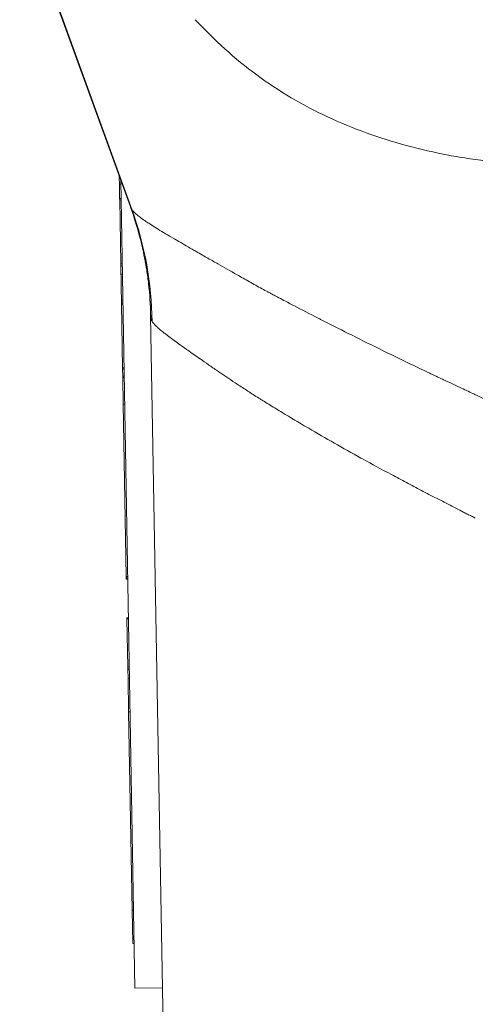
# Model space of a CAD drawing. Units: inches. Extents: x 0.5 to 49.8, y 0.5 to 38.3.
# Drawn here: x 23.2 to 23.5, y 31.9 to 32.6 of the extents above; entities that cross this region are included whole.
import ezdxf

# ---------------------------------------------------------------- set-up
doc = ezdxf.new("R2010")
doc.units = ezdxf.units.IN
doc.header["$LTSCALE"] = 4.571429
doc.header["$MEASUREMENT"] = 0
doc.layers.add('Visible (ANSI)', color=7, linetype='Continuous', lineweight=5)
doc.layers.add('Visible Narrow (ANSI)', color=7, linetype='Continuous', lineweight=5)

msp = doc.modelspace()

# ---------------------------------------------------------------- linework, layer by layer
at = {"layer": 'Visible (ANSI)'}
for p, q in [((23.26407, 32.45546), (23.18378, 32.67606)), ((23.26729, 31.88845), (23.25706, 32.47472)), ((23.25711, 32.47188), (23.25611, 32.47186)), ((23.25629, 32.46139), (23.25611, 32.47186)), ((23.25729, 32.46141), (23.25629, 32.46139)), ((23.25731, 32.46044), (23.25631, 32.46042)), ((23.25711, 32.41443), (23.25631, 32.46042)), ((23.25811, 32.41444), (23.25711, 32.41443)), ((23.25715, 32.41238), (23.25711, 32.41443)), ((23.25815, 32.41239), (23.25715, 32.41238)), ((23.25861, 32.38568), (23.25761, 32.38566)), ((23.25863, 32.38471), (23.25763, 32.38469)), ((23.25843, 32.3387), (23.25763, 32.38469)), ((23.29165, 31.63884), (23.27878, 32.37622)), ((23.25943, 32.33872), (23.25843, 32.3387)), ((23.25945, 32.33775), (23.25845, 32.33773)), ((23.25854, 32.33261), (23.25845, 32.33773)), ((23.25954, 32.33263), (23.25854, 32.33261)), ((23.25954, 32.33255), (23.25854, 32.33253)), ((23.25954, 32.33247), (23.25854, 32.33245)), ((23.25956, 32.3316), (23.25856, 32.33158)), ((23.2589, 32.31222), (23.25856, 32.33158)), ((23.2599, 32.31223), (23.2589, 32.31222)), ((23.2589, 32.31222), (23.26108, 32.18724)), ((23.26208, 32.18725), (23.26108, 32.18724)), ((23.26209, 32.18633), (23.26109, 32.18632)), ((23.26209, 32.1863), (23.2611, 32.18628)), ((23.26111, 32.1852), (23.2611, 32.18628)), ((23.26211, 32.18521), (23.26111, 32.1852)), ((23.2626, 32.15725), (23.2616, 32.15724)), ((23.26261, 32.15652), (23.26161, 32.1565)), ((23.26223, 32.1215), (23.26161, 32.1565)), ((23.26323, 32.12152), (23.26223, 32.1215)), ((23.26225, 32.11994), (23.26223, 32.1215)), ((23.26325, 32.11996), (23.26225, 32.11994)), ((23.26237, 32.11328), (23.26225, 32.11994)), ((23.26337, 32.1133), (23.26237, 32.11328)), ((23.26237, 32.11328), (23.26279, 32.08903)), ((23.26531, 31.94508), (23.26279, 32.08903)), ((23.26531, 31.94508), (23.26573, 31.92083)), ((23.26673, 31.92084), (23.26573, 31.92083)), ((23.26573, 31.92083), (23.26573, 31.92081)), ((23.26673, 31.92083), (23.26573, 31.92081)), ((23.28729, 31.8888), (23.26729, 31.88845))]:
    msp.add_line(p, q, dxfattribs=at)
for points, knots in [([(23.47046, 32.83919), (23.54734, 32.79409), (23.69894, 32.70516), (23.88789, 32.59431), (24.03702, 32.50702), (24.18552, 32.41806), (24.37086, 32.32583), (24.69988, 32.21281), (25.14263, 32.1529), (25.58623, 32.21297), (25.91376, 32.32553), (26.09992, 32.41787), (26.24807, 32.50683), (26.39779, 32.59422), (26.58669, 32.70521), (26.73835, 32.79418), (26.81529, 32.83931)], [0.0606908, 0.0606908, 0.0606908, 0.0606908, 0.125, 0.1875, 0.21875, 0.25, 0.3125, 0.375, 0.5, 0.625, 0.6875, 0.75, 0.78125, 0.8125, 0.875, 0.939357, 0.939357, 0.939357, 0.939357]), ([(23.25631, 32.46042), (23.25631, 32.46045), (23.25631, 32.46048), (23.2563, 32.46111), (23.25629, 32.46139), (23.25629, 32.46139)], [-0.01260099, -0.01260099, -0.01260099, -0.01260099, -0.01206213, -0.01206213, 0, 0, 0, 0]), ([(23.2759, 32.40949), (23.27581, 32.4101), (23.27571, 32.41073), (23.27545, 32.41228), (23.2753, 32.41321), (23.27464, 32.41694), (23.2741, 32.41973), (23.27174, 32.43084), (23.26953, 32.43911), (23.26601, 32.44999), (23.26506, 32.45273), (23.26407, 32.45546)], [0, 0, 0, 0, 0.0048785, 0.0048785, 0.012243, 0.012243, 0.0343393, 0.0343393, 0.1007062, 0.1007062, 0.1232384, 0.1232384, 0.1232384, 0.1232384]), ([(23.25725, 32.40661), (23.25723, 32.4077), (23.25721, 32.40868), (23.25718, 32.41035), (23.25717, 32.41106), (23.25716, 32.41192), (23.25715, 32.41217), (23.25715, 32.41238)], [-0.04653983, -0.04653983, -0.04653983, -0.04653983, -0.03455694, -0.03455694, -0.02308743, -0.02308743, -0.01741094, -0.01741094, -0.01741094, -0.01741094]), ([(23.25758, 32.38775), (23.25751, 32.39193), (23.25743, 32.39613), (23.25732, 32.40243), (23.25728, 32.40467), (23.25725, 32.40661)], [-0.05134422, -0.05134422, -0.05134422, -0.05134422, -0.01951741, -0.01951741, 0, 0, 0, 0]), ([(23.25845, 32.33773), (23.25845, 32.33773), (23.25845, 32.33788), (23.25844, 32.33836), (23.25844, 32.33852), (23.25843, 32.3387)], [-0.04227872, -0.04227872, -0.04227872, -0.04227872, -0.02977984, -0.02977984, -0.02510558, -0.02510558, -0.02510558, -0.02510558]), ([(23.26109, 32.18632), (23.26109, 32.18632), (23.26109, 32.18642), (23.26109, 32.18682), (23.26108, 32.187), (23.26108, 32.18724)], [-0.10551782, -0.10551782, -0.10551782, -0.10551782, -0.09112393, -0.09112393, -0.08325474, -0.08325474, -0.08325474, -0.08325474]), ([(23.26161, 32.1565), (23.26161, 32.15654), (23.26161, 32.15659), (23.26161, 32.15691), (23.2616, 32.15724), (23.2616, 32.15724)], [-0.01197637, -0.01197637, -0.01197637, -0.01197637, -0.01045408, -0.01045408, 0, 0, 0, 0])]:
    msp.add_open_spline(points, degree=3, knots=knots, dxfattribs=at)
for points in [[(23.25611, 32.47186), (23.25607, 32.47399), (23.25604, 32.47589), (23.25601, 32.47761)], [(23.26407, 32.45546), (23.26407, 32.45546), (23.26407, 32.45546), (23.26407, 32.45546)], [(23.2759, 32.40949), (23.27642, 32.40617), (23.27687, 32.40283), (23.27726, 32.39948)], [(23.27878, 32.37622), (23.27865, 32.38404), (23.27811, 32.39197), (23.27726, 32.39948)], [(23.25761, 32.38566), (23.2576, 32.38632), (23.25759, 32.38702), (23.25758, 32.38775)], [(23.25763, 32.38469), (23.25762, 32.38538), (23.25761, 32.38566), (23.25761, 32.38566)], [(23.25854, 32.33253), (23.25854, 32.33259), (23.25854, 32.33261), (23.25854, 32.33261)], [(23.25854, 32.33245), (23.25854, 32.3325), (23.25854, 32.33253), (23.25854, 32.33253)], [(23.25856, 32.33158), (23.25855, 32.33195), (23.25854, 32.33245), (23.25854, 32.33245)], [(23.2611, 32.18628), (23.2611, 32.18628), (23.26109, 32.18629), (23.26109, 32.18632)]]:
    msp.add_open_spline(points, degree=3, dxfattribs=at)
at = {"layer": 'Visible Narrow (ANSI)'}
for p, q in [((23.1845, 32.67559), (23.26534, 32.45305)), ((23.26534, 32.45305), (23.26534, 32.45304)), ((23.25825, 32.40662), (23.25725, 32.40661)), ((23.25858, 32.38777), (23.25758, 32.38775)), ((23.26379, 32.08905), (23.26279, 32.08903)), ((23.26631, 31.94509), (23.26531, 31.94508))]:
    msp.add_line(p, q, dxfattribs=at)
msp.add_ellipse((23.03087, 32.36754), major_axis=(-0.16299, -0.18956), ratio=0.992925, start_param=2.296472, end_param=2.627627, dxfattribs=at)
for points, knots in [([(26.81529, 33.02938), (26.78283, 33.01033), (26.75036, 32.99128), (26.7179, 32.97223), (26.68544, 32.95317), (26.65298, 32.93412), (26.62052, 32.91507), (26.58806, 32.89602), (26.55559, 32.87697), (26.52313, 32.85792), (26.50689, 32.8484), (26.49066, 32.83888), (26.47442, 32.82937), (26.45819, 32.81985), (26.44196, 32.81034), (26.42572, 32.80083), (26.40948, 32.79132), (26.39324, 32.78181), (26.377, 32.77229), (26.36888, 32.76754), (26.36076, 32.76278), (26.35265, 32.75801), (26.34454, 32.75324), (26.33643, 32.74847), (26.32833, 32.74369), (26.31212, 32.73412), (26.29592, 32.72453), (26.27972, 32.71493), (26.27162, 32.71014), (26.26352, 32.70534), (26.25541, 32.70056), (26.24731, 32.69578), (26.2392, 32.69101), (26.23108, 32.68627), (26.21482, 32.67679), (26.19851, 32.6674), (26.18211, 32.65821), (26.17391, 32.65361), (26.16569, 32.64906), (26.15744, 32.64455), (26.14919, 32.64005), (26.14092, 32.6356), (26.13263, 32.6312), (26.11602, 32.62239), (26.09932, 32.61378), (26.0825, 32.60538), (26.0657, 32.59698), (26.04879, 32.58879), (26.03176, 32.58083), (25.9977, 32.56489), (25.96318, 32.54983), (25.9282, 32.53568), (25.89322, 32.52154), (25.85778, 32.5083), (25.82187, 32.49599), (25.80389, 32.48984), (25.78582, 32.48392), (25.7676, 32.47823), (25.74941, 32.47254), (25.73109, 32.46709), (25.71266, 32.46188), (25.69421, 32.45666), (25.67569, 32.4517), (25.65716, 32.44701), (25.63863, 32.44232), (25.6201, 32.4379), (25.60153, 32.43374), (25.56437, 32.42542), (25.52709, 32.41813), (25.48972, 32.41185), (25.45236, 32.40558), (25.4149, 32.40032), (25.37733, 32.39608), (25.33974, 32.39183), (25.30205, 32.38859), (25.26425, 32.38637), (25.22647, 32.38415), (25.18859, 32.38296), (25.15059, 32.38281), (25.11259, 32.38267), (25.07448, 32.38358), (25.03625, 32.38555), (25.01713, 32.38653), (24.99796, 32.38778), (24.97886, 32.38929), (24.95979, 32.3908), (24.94078, 32.39257), (24.92183, 32.39459), (24.8839, 32.39863), (24.84621, 32.40368), (24.80876, 32.40973), (24.77133, 32.41578), (24.73414, 32.42282), (24.69718, 32.43085), (24.6602, 32.43889), (24.62346, 32.44793), (24.58696, 32.45797), (24.55048, 32.468), (24.51424, 32.47904), (24.47824, 32.49108), (24.44223, 32.50313), (24.40646, 32.51618), (24.37093, 32.53026), (24.33541, 32.54434), (24.30007, 32.55948), (24.26532, 32.57549), (24.24794, 32.5835), (24.23068, 32.59174), (24.21354, 32.60019), (24.19643, 32.60863), (24.17943, 32.61729), (24.16255, 32.62614), (24.15409, 32.63058), (24.14567, 32.63507), (24.13726, 32.63961), (24.12887, 32.64414), (24.12051, 32.64872), (24.11218, 32.65335), (24.09552, 32.6626), (24.07898, 32.67206), (24.0625, 32.68163), (24.05424, 32.68642), (24.046, 32.69124), (24.03777, 32.69608), (24.03366, 32.6985), (24.02956, 32.70092), (24.02545, 32.70335), (24.02135, 32.70578), (24.01724, 32.7082), (24.01314, 32.71063), (24.00494, 32.71549), (23.99673, 32.72035), (23.98852, 32.72521), (23.98033, 32.73006), (23.97213, 32.73491), (23.96393, 32.73975), (23.9475, 32.74946), (23.93105, 32.75913), (23.91459, 32.76878), (23.89815, 32.77842), (23.8817, 32.78805), (23.86525, 32.79768), (23.84878, 32.80732), (23.83232, 32.81697), (23.81586, 32.82661), (23.79941, 32.83626), (23.78296, 32.8459), (23.76651, 32.85555), (23.73361, 32.87485), (23.70072, 32.89415), (23.66782, 32.91345), (23.63493, 32.93276), (23.60204, 32.95207), (23.56914, 32.97137), (23.53625, 32.99068), (23.50336, 33.00998), (23.47046, 33.02929)], [0, 0, 0, 0, 0.03125, 0.03125, 0.03125, 0.062501, 0.062501, 0.062501, 0.093751, 0.093751, 0.093751, 0.109377, 0.109377, 0.109377, 0.125, 0.125, 0.125, 0.140627, 0.140627, 0.140627, 0.14844, 0.14844, 0.14844, 0.15625, 0.15625, 0.15625, 0.171878, 0.171878, 0.171878, 0.17969, 0.17969, 0.17969, 0.1875, 0.1875, 0.1875, 0.203128, 0.203128, 0.203128, 0.210941, 0.210941, 0.210941, 0.21875, 0.21875, 0.21875, 0.234379, 0.234379, 0.234379, 0.25, 0.25, 0.25, 0.281255, 0.281255, 0.281255, 0.3125, 0.3125, 0.3125, 0.328133, 0.328133, 0.328133, 0.34375, 0.34375, 0.34375, 0.359378, 0.359378, 0.359378, 0.375, 0.375, 0.375, 0.406255, 0.406255, 0.406255, 0.4375, 0.4375, 0.4375, 0.468758, 0.468758, 0.468758, 0.5, 0.5, 0.5, 0.53125, 0.53125, 0.53125, 0.546885, 0.546885, 0.546885, 0.5625, 0.5625, 0.5625, 0.593759, 0.593759, 0.593759, 0.625, 0.625, 0.625, 0.656261, 0.656261, 0.656261, 0.6875, 0.6875, 0.6875, 0.71875, 0.71875, 0.71875, 0.75, 0.75, 0.75, 0.765638, 0.765638, 0.765638, 0.78125, 0.78125, 0.78125, 0.789074, 0.789074, 0.789074, 0.796886, 0.796886, 0.796886, 0.8125, 0.8125, 0.8125, 0.820322, 0.820322, 0.820322, 0.824228, 0.824228, 0.824228, 0.828134, 0.828134, 0.828134, 0.835946, 0.835946, 0.835946, 0.84375, 0.84375, 0.84375, 0.859382, 0.859382, 0.859382, 0.875, 0.875, 0.875, 0.890631, 0.890631, 0.890631, 0.906255, 0.906255, 0.906255, 0.937503, 0.937503, 0.937503, 0.968752, 0.968752, 0.968752, 1, 1, 1, 1]), ([(23.47041, 32.70287), (23.47191, 32.69966), (23.47343, 32.69645), (23.47495, 32.69326), (23.47648, 32.69006), (23.47802, 32.68687), (23.47957, 32.68368), (23.48035, 32.68209), (23.48113, 32.6805), (23.48191, 32.67892), (23.4823, 32.67813), (23.4827, 32.67733), (23.48309, 32.67654), (23.48349, 32.67575), (23.48388, 32.67496), (23.48428, 32.67417), (23.48507, 32.67259), (23.48587, 32.67101), (23.48667, 32.66943), (23.48739, 32.668), (23.48812, 32.66657), (23.48886, 32.66514), (23.48893, 32.665), (23.489, 32.66485), (23.48908, 32.66471), (23.4907, 32.66156), (23.49233, 32.65843), (23.49399, 32.65531), (23.49564, 32.65219), (23.49732, 32.64908), (23.49902, 32.64599), (23.50227, 32.64009), (23.50561, 32.63425), (23.50909, 32.62849), (23.50926, 32.62821), (23.50943, 32.62793), (23.5096, 32.62766), (23.51143, 32.62464), (23.5133, 32.62165), (23.51521, 32.61869), (23.51713, 32.61573), (23.5191, 32.6128), (23.52114, 32.60991), (23.52317, 32.60701), (23.52528, 32.60416), (23.52747, 32.60136), (23.52856, 32.59997), (23.52968, 32.59858), (23.53082, 32.59721), (23.53165, 32.59622), (23.53249, 32.59524), (23.53335, 32.59426), (23.53368, 32.59389), (23.53401, 32.59352), (23.53434, 32.59315), (23.53554, 32.59182), (23.53678, 32.59051), (23.53805, 32.58921), (23.53933, 32.58793), (23.54065, 32.58665), (23.54199, 32.58544), (23.54333, 32.58422), (23.54469, 32.58306), (23.54609, 32.58195), (23.54678, 32.5814), (23.54748, 32.58087), (23.5482, 32.58035), (23.54847, 32.58014), (23.54876, 32.57994), (23.54904, 32.57974), (23.54947, 32.57943), (23.54991, 32.57913), (23.55035, 32.57883), (23.55107, 32.57835), (23.5518, 32.57788), (23.55254, 32.57743), (23.55328, 32.57698), (23.55403, 32.57655), (23.55479, 32.57613), (23.55516, 32.57593), (23.55554, 32.57573), (23.55593, 32.57553), (23.55631, 32.57534), (23.5567, 32.57515), (23.55709, 32.57496), (23.55745, 32.57479), (23.55782, 32.57462), (23.55818, 32.57446), (23.5584, 32.57436), (23.55863, 32.57426), (23.55885, 32.57417), (23.55904, 32.57408), (23.55924, 32.574), (23.55944, 32.57392), (23.55959, 32.57386), (23.55974, 32.5738), (23.55989, 32.57374), (23.56004, 32.57368), (23.56019, 32.57362), (23.56034, 32.57356), (23.56064, 32.57345), (23.56094, 32.57333), (23.56124, 32.57321), (23.56144, 32.57313), (23.56164, 32.57305), (23.56184, 32.57297), (23.56224, 32.57282), (23.56264, 32.57266), (23.56304, 32.5725), (23.56344, 32.57234), (23.56384, 32.57219), (23.56424, 32.57203), (23.56504, 32.57172), (23.56584, 32.5714), (23.56664, 32.57109), (23.56713, 32.57089), (23.56763, 32.5707), (23.56812, 32.5705)], [0, 0, 0, 0, 0.063227, 0.063227, 0.063227, 0.126454, 0.126454, 0.126454, 0.158067, 0.158067, 0.158067, 0.173874, 0.173874, 0.173874, 0.189681, 0.189681, 0.189681, 0.221294, 0.221294, 0.221294, 0.25, 0.25, 0.25, 0.252907, 0.252907, 0.252907, 0.316134, 0.316134, 0.316134, 0.379361, 0.379361, 0.379361, 0.5, 0.5, 0.5, 0.505815, 0.505815, 0.505815, 0.569043, 0.569043, 0.569043, 0.632272, 0.632272, 0.632272, 0.695499, 0.695499, 0.695499, 0.727112, 0.727112, 0.727112, 0.75, 0.75, 0.75, 0.758726, 0.758726, 0.758726, 0.790355, 0.790355, 0.790355, 0.821912, 0.821912, 0.821912, 0.853289, 0.853289, 0.853289, 0.868876, 0.868876, 0.868876, 0.875, 0.875, 0.875, 0.884381, 0.884381, 0.884381, 0.899804, 0.899804, 0.899804, 0.915138, 0.915138, 0.915138, 0.92277, 0.92277, 0.92277, 0.930376, 0.930376, 0.930376, 0.9375, 0.9375, 0.9375, 0.941739, 0.941739, 0.941739, 0.945518, 0.945518, 0.945518, 0.948349, 0.948349, 0.948349, 0.951179, 0.951179, 0.951179, 0.956833, 0.956833, 0.956833, 0.9606, 0.9606, 0.9606, 0.968128, 0.968128, 0.968128, 0.975651, 0.975651, 0.975651, 0.990694, 0.990694, 0.990694, 1, 1, 1, 1]), ([(23.52626, 32.48823), (23.5256, 32.48831), (23.52494, 32.48838), (23.52362, 32.48853), (23.52164, 32.48877), (23.51704, 32.48935), (23.50787, 32.49064), (23.50009, 32.49195), (23.48464, 32.49487), (23.47447, 32.4972), (23.45441, 32.50265), (23.44456, 32.50575), (23.42546, 32.51269), (23.41617, 32.51652), (23.38906, 32.5292), (23.37195, 32.53925), (23.34779, 32.55703), (23.34007, 32.56335), (23.32522, 32.57674), (23.31804, 32.58385), (23.31119, 32.59124)], [0, 0, 0, 0, 0.0078125, 0.0078125, 0.015625, 0.03125, 0.0625, 0.125, 0.125, 0.25, 0.25, 0.375, 0.375, 0.5, 0.5, 0.75, 0.75, 0.875, 0.875, 1, 1, 1, 1]), ([(23.26407, 32.45546), (23.26412, 32.45534), (23.26416, 32.45522), (23.26421, 32.4551), (23.26426, 32.45497), (23.26432, 32.45483), (23.26438, 32.4547), (23.26445, 32.45454), (23.26453, 32.45438), (23.26461, 32.45422), (23.26468, 32.45409), (23.26475, 32.45396), (23.26483, 32.45383), (23.26487, 32.45376), (23.26492, 32.45368), (23.26497, 32.4536), (23.26498, 32.45357), (23.265, 32.45355), (23.26502, 32.45352), (23.26504, 32.45348), (23.26507, 32.45344), (23.26509, 32.45341), (23.26511, 32.45337), (23.26513, 32.45334), (23.26516, 32.45331), (23.26518, 32.45328), (23.2652, 32.45325), (23.26522, 32.45322), (23.26524, 32.45319), (23.26526, 32.45316), (23.26528, 32.45313), (23.2653, 32.4531), (23.26532, 32.45308), (23.26534, 32.45305)], [0.0001067746, 0.0001067746, 0.0001067746, 0.0001067746, 0.0001503297, 0.0001503297, 0.0001503297, 0.0002012586, 0.0002012586, 0.0002012586, 0.0002652247, 0.0002652247, 0.0002652247, 0.000318207, 0.000318207, 0.000318207, 0.0003512332, 0.0003512332, 0.0003512332, 0.0003629725, 0.0003629725, 0.0003629725, 0.0003798861, 0.0003798861, 0.0003798861, 0.0003941984, 0.0003941984, 0.0003941984, 0.000407738, 0.000407738, 0.000407738, 0.0004209395, 0.0004209395, 0.0004209395, 0.0004337348, 0.0004337348, 0.0004337348, 0.0004337348]), ([(23.26534, 32.45304), (23.26538, 32.453), (23.2654, 32.45297), (23.26543, 32.45293), (23.26546, 32.4529), (23.26549, 32.45286), (23.26552, 32.45282), (23.26556, 32.45278), (23.26559, 32.45275), (23.26562, 32.45271), (23.26569, 32.45263), (23.26575, 32.45256), (23.26582, 32.45248), (23.26596, 32.45233), (23.2661, 32.45217), (23.26625, 32.45201), (23.2664, 32.45186), (23.26656, 32.4517), (23.26672, 32.45153), (23.26705, 32.45121), (23.2674, 32.45088), (23.26777, 32.45054), (23.26815, 32.45021), (23.26855, 32.44986), (23.26898, 32.44951), (23.26941, 32.44915), (23.26987, 32.44879), (23.27035, 32.44841), (23.27083, 32.44804), (23.27134, 32.44766), (23.27187, 32.44727), (23.27294, 32.44649), (23.27411, 32.44567), (23.27538, 32.44481), (23.27581, 32.44452), (23.27625, 32.44422), (23.2767, 32.44393), (23.2776, 32.44333), (23.27855, 32.44272), (23.27953, 32.44209), (23.28102, 32.44115), (23.2826, 32.44016), (23.28428, 32.43914), (23.28596, 32.43811), (23.28773, 32.43704), (23.2896, 32.43593), (23.29147, 32.43482), (23.29343, 32.43366), (23.29548, 32.43246), (23.29629, 32.43199), (23.29711, 32.43151), (23.29794, 32.43102), (23.30137, 32.42902), (23.30503, 32.42691), (23.30888, 32.42469), (23.30985, 32.42413), (23.31083, 32.42357), (23.31183, 32.423), (23.31332, 32.42214), (23.31483, 32.42128), (23.31637, 32.42039), (23.31895, 32.41891), (23.32162, 32.41739), (23.32435, 32.41583), (23.32538, 32.41524), (23.32642, 32.41465), (23.32747, 32.41405), (23.33192, 32.41152), (23.33659, 32.40886), (23.34144, 32.40613), (23.34436, 32.40447), (23.34735, 32.40279), (23.3504, 32.40108), (23.35342, 32.39939), (23.3565, 32.39768), (23.3596, 32.39597), (23.36098, 32.39521), (23.36236, 32.39444), (23.36377, 32.39368)], [0.0000012, 0.0000012, 0.0000012, 0.0000012, 0.0034875, 0.0034875, 0.0034875, 0.0072339, 0.0072339, 0.0072339, 0.0109804, 0.0109804, 0.0109804, 0.0184736, 0.0184736, 0.0184736, 0.0334624, 0.0334624, 0.0334624, 0.0484561, 0.0484561, 0.0484561, 0.0784665, 0.0784665, 0.0784665, 0.1085225, 0.1085225, 0.1085225, 0.1386418, 0.1386418, 0.1386418, 0.1688426, 0.1688426, 0.1688426, 0.229564, 0.229564, 0.229564, 0.25, 0.25, 0.25, 0.2907646, 0.2907646, 0.2907646, 0.3522444, 0.3522444, 0.3522444, 0.4139208, 0.4139208, 0.4139208, 0.4757245, 0.4757245, 0.4757245, 0.5, 0.5, 0.5, 0.5997967, 0.5997967, 0.5997967, 0.625, 0.625, 0.625, 0.6627101, 0.6627101, 0.6627101, 0.726132, 0.726132, 0.726132, 0.75, 0.75, 0.75, 0.8512189, 0.8512189, 0.8512189, 0.9124408, 0.9124408, 0.9124408, 0.9730908, 0.9730908, 0.9730908, 1, 1, 1, 1]), ([(23.27726, 32.39948), (23.27738, 32.39837), (23.2775, 32.39726), (23.27762, 32.39614), (23.2783, 32.38929), (23.27871, 32.38231), (23.27882, 32.37545)], [0.7092885, 0.7092885, 0.7092885, 0.7092885, 0.75, 0.75, 0.75, 1, 1, 1, 1]), ([(23.36377, 32.39368), (23.36395, 32.39359), (23.36412, 32.39349), (23.36429, 32.3934), (23.36488, 32.39309), (23.36548, 32.39277), (23.36608, 32.39246), (23.36711, 32.39191), (23.36815, 32.39137), (23.3692, 32.39082), (23.37251, 32.38908), (23.37584, 32.38732), (23.37923, 32.38555), (23.38039, 32.38494), (23.38155, 32.38434), (23.38272, 32.38373), (23.38843, 32.38075), (23.39425, 32.37774), (23.40019, 32.37469), (23.40099, 32.37428), (23.40179, 32.37387), (23.40259, 32.37346), (23.40895, 32.37021), (23.41544, 32.36692), (23.42206, 32.3636), (23.42948, 32.35988), (23.43706, 32.35612), (23.44471, 32.35237), (23.45232, 32.34864), (23.46004, 32.34489), (23.46784, 32.34114), (23.47172, 32.33927), (23.47562, 32.33741), (23.47954, 32.33554), (23.4829, 32.33394), (23.48627, 32.33234), (23.48966, 32.33073), (23.49021, 32.33047), (23.49077, 32.33021), (23.49132, 32.32994), (23.49527, 32.32808), (23.49922, 32.32621), (23.50319, 32.32435), (23.5063, 32.32288), (23.50942, 32.32142), (23.51255, 32.31996), (23.51341, 32.31956), (23.51427, 32.31915), (23.51513, 32.31875), (23.51713, 32.31782), (23.51912, 32.31689), (23.52112, 32.31596), (23.52211, 32.3155), (23.52309, 32.31504), (23.52407, 32.31458), (23.52508, 32.31411), (23.52609, 32.31364), (23.5271, 32.31317), (23.52802, 32.31275), (23.52893, 32.31232), (23.52984, 32.3119), (23.5308, 32.31146), (23.53176, 32.31101), (23.53272, 32.31057), (23.5332, 32.31034), (23.53368, 32.31012), (23.53416, 32.3099), (23.53429, 32.30984), (23.53442, 32.30978), (23.53456, 32.30972), (23.53478, 32.30961), (23.53501, 32.30951), (23.53523, 32.3094), (23.53535, 32.30935), (23.53547, 32.30929), (23.53559, 32.30924)], [0, 0, 0, 0, 0.003531, 0.003531, 0.003531, 0.015625, 0.015625, 0.015625, 0.036477, 0.036477, 0.036477, 0.102424, 0.102424, 0.102424, 0.125, 0.125, 0.125, 0.235194, 0.235194, 0.235194, 0.25, 0.25, 0.25, 0.367253, 0.367253, 0.367253, 0.498598, 0.498598, 0.498598, 0.629335, 0.629335, 0.629335, 0.694331, 0.694331, 0.694331, 0.75, 0.75, 0.75, 0.759129, 0.759129, 0.759129, 0.824001, 0.824001, 0.824001, 0.875, 0.875, 0.875, 0.889055, 0.889055, 0.889055, 0.92152, 0.92152, 0.92152, 0.9375, 0.9375, 0.9375, 0.953893, 0.953893, 0.953893, 0.96875, 0.96875, 0.96875, 0.984375, 0.984375, 0.984375, 0.992188, 0.992188, 0.992188, 0.994365, 0.994365, 0.994365, 0.998047, 0.998047, 0.998047, 1, 1, 1, 1]), ([(23.27882, 32.37545), (23.27882, 32.37549), (23.27881, 32.37552), (23.27881, 32.37555), (23.27881, 32.37558), (23.27881, 32.37562), (23.27881, 32.37565), (23.2788, 32.37572), (23.2788, 32.37578), (23.2788, 32.37584), (23.27879, 32.37597), (23.27878, 32.3761), (23.27878, 32.37622)], [0, 0, 0, 0, 0.00001046172, 0.00001046172, 0.00001046172, 0.00002143989, 0.00002143989, 0.00002143989, 0.00004337635, 0.00004337635, 0.00004337635, 0.00008719666, 0.00008719666, 0.00008719666, 0.00008719666]), ([(23.27984, 32.37227), (23.27982, 32.37229), (23.27981, 32.37232), (23.2798, 32.37234), (23.27978, 32.37237), (23.27976, 32.3724), (23.27974, 32.37242), (23.27973, 32.37245), (23.27971, 32.37248), (23.27969, 32.37251), (23.27968, 32.37254), (23.27966, 32.37257), (23.27964, 32.3726), (23.27961, 32.37266), (23.27958, 32.37271), (23.27955, 32.37277), (23.27952, 32.37283), (23.27949, 32.3729), (23.27946, 32.37296), (23.2794, 32.37308), (23.27934, 32.3732), (23.27929, 32.37333), (23.27924, 32.37346), (23.2792, 32.37359), (23.27915, 32.37373), (23.27911, 32.37386), (23.27907, 32.374), (23.27904, 32.37414), (23.279, 32.37428), (23.27897, 32.37442), (23.27894, 32.37457), (23.27893, 32.37464), (23.27891, 32.37471), (23.2789, 32.37479), (23.27889, 32.37486), (23.27888, 32.37494), (23.27887, 32.37501), (23.27886, 32.37509), (23.27885, 32.37517), (23.27884, 32.37524), (23.27884, 32.37528), (23.27883, 32.37532), (23.27883, 32.37536), (23.27882, 32.37539), (23.27882, 32.37542), (23.27882, 32.37545)], [0, 0, 0, 0, 0.0000123913, 0.0000123913, 0.0000123913, 0.0000276859, 0.0000276859, 0.0000276859, 0.0000429835, 0.0000429835, 0.0000429835, 0.0000582835, 0.0000582835, 0.0000582835, 0.000088891, 0.000088891, 0.000088891, 0.0001195097, 0.0001195097, 0.0001195097, 0.0001807807, 0.0001807807, 0.0001807807, 0.0002420978, 0.0002420978, 0.0002420978, 0.0003034644, 0.0003034644, 0.0003034644, 0.0003648813, 0.0003648813, 0.0003648813, 0.0003956138, 0.0003956138, 0.0003956138, 0.0004263644, 0.0004263644, 0.0004263644, 0.0004571202, 0.0004571202, 0.0004571202, 0.0004724958, 0.0004724958, 0.0004724958, 0.0004849516, 0.0004849516, 0.0004849516, 0.0004849516]), ([(23.51429, 32.22953), (23.51334, 32.23001), (23.51239, 32.2305), (23.51144, 32.23098), (23.5105, 32.23145), (23.50956, 32.23193), (23.50862, 32.23241), (23.50768, 32.23289), (23.50675, 32.23336), (23.50581, 32.23384), (23.50487, 32.23432), (23.50393, 32.2348), (23.503, 32.23528), (23.50112, 32.23623), (23.49925, 32.23719), (23.49738, 32.23815), (23.49364, 32.24007), (23.48992, 32.24199), (23.48622, 32.24391), (23.48253, 32.24583), (23.47885, 32.24774), (23.4752, 32.24965), (23.47155, 32.25156), (23.46792, 32.25347), (23.46432, 32.25538), (23.46071, 32.25729), (23.45712, 32.2592), (23.45356, 32.26111), (23.44643, 32.26493), (23.43939, 32.26875), (23.43247, 32.27256), (23.4321, 32.27276), (23.43173, 32.27297), (23.43137, 32.27317), (23.42482, 32.27678), (23.41836, 32.28039), (23.41204, 32.28398), (23.40568, 32.28759), (23.39948, 32.29117), (23.39344, 32.29471), (23.39315, 32.29488), (23.39286, 32.29505), (23.39258, 32.29522), (23.38628, 32.29891), (23.38015, 32.30258), (23.37421, 32.30617), (23.37127, 32.30795), (23.36838, 32.30972), (23.36553, 32.31147), (23.36412, 32.31234), (23.36272, 32.3132), (23.36132, 32.31406), (23.36063, 32.3145), (23.35993, 32.31493), (23.35924, 32.31536), (23.35856, 32.31578), (23.35788, 32.31621), (23.3572, 32.31664), (23.35448, 32.31835), (23.35182, 32.32005), (23.34921, 32.32174), (23.3466, 32.32343), (23.34406, 32.32511), (23.34156, 32.32676), (23.33744, 32.3295), (23.33347, 32.33217), (23.32968, 32.33475), (23.32888, 32.33529), (23.32809, 32.33583), (23.32731, 32.33637), (23.32507, 32.3379), (23.32288, 32.3394), (23.32075, 32.34087), (23.31865, 32.34232), (23.31662, 32.34373), (23.31466, 32.34509), (23.31151, 32.34728), (23.30852, 32.34937), (23.30572, 32.35135), (23.30507, 32.3518), (23.30444, 32.35225), (23.30382, 32.35269), (23.30217, 32.35386), (23.30059, 32.35499), (23.29909, 32.35607), (23.29759, 32.35715), (23.29616, 32.35818), (23.29481, 32.35917), (23.29347, 32.36016), (23.2922, 32.36111), (23.29101, 32.36202), (23.29018, 32.36265), (23.28939, 32.36326), (23.28864, 32.36385), (23.28831, 32.36411), (23.288, 32.36436), (23.28769, 32.36461), (23.28667, 32.36543), (23.28574, 32.36621), (23.28489, 32.36694), (23.28447, 32.36731), (23.28407, 32.36767), (23.28369, 32.36802), (23.28331, 32.36837), (23.28295, 32.3687), (23.28262, 32.36903), (23.28228, 32.36936), (23.28197, 32.36968), (23.28168, 32.37), (23.28139, 32.37031), (23.28112, 32.37061), (23.28087, 32.3709), (23.28075, 32.37105), (23.28063, 32.3712), (23.28051, 32.37134), (23.2804, 32.37148), (23.28029, 32.37162), (23.28019, 32.37176), (23.28014, 32.37183), (23.28009, 32.3719), (23.28004, 32.37197), (23.28002, 32.372), (23.28, 32.37204), (23.27997, 32.37207), (23.27995, 32.37211), (23.27993, 32.37214), (23.2799, 32.37217), (23.27988, 32.37221), (23.27986, 32.37224), (23.27984, 32.37227)], [0, 0, 0, 0, 0.008321, 0.008321, 0.008321, 0.016529, 0.016529, 0.016529, 0.024736, 0.024736, 0.024736, 0.032942, 0.032942, 0.032942, 0.049355, 0.049355, 0.049355, 0.082181, 0.082181, 0.082181, 0.115012, 0.115012, 0.115012, 0.147855, 0.147855, 0.147855, 0.180715, 0.180715, 0.180715, 0.246511, 0.246511, 0.246511, 0.25, 0.25, 0.25, 0.312268, 0.312268, 0.312268, 0.375, 0.375, 0.375, 0.377979, 0.377979, 0.377979, 0.443468, 0.443468, 0.443468, 0.475873, 0.475873, 0.475873, 0.491955, 0.491955, 0.491955, 0.5, 0.5, 0.5, 0.507957, 0.507957, 0.507957, 0.539942, 0.539942, 0.539942, 0.571954, 0.571954, 0.571954, 0.625, 0.625, 0.625, 0.636116, 0.636116, 0.636116, 0.667978, 0.667978, 0.667978, 0.699508, 0.699508, 0.699508, 0.75, 0.75, 0.75, 0.761568, 0.761568, 0.761568, 0.792321, 0.792321, 0.792321, 0.823019, 0.823019, 0.823019, 0.853666, 0.853666, 0.853666, 0.875, 0.875, 0.875, 0.884265, 0.884265, 0.884265, 0.914772, 0.914772, 0.914772, 0.929988, 0.929988, 0.929988, 0.94518, 0.94518, 0.94518, 0.960349, 0.960349, 0.960349, 0.975497, 0.975497, 0.975497, 0.983062, 0.983062, 0.983062, 0.990623, 0.990623, 0.990623, 0.994402, 0.994402, 0.994402, 0.99629, 0.99629, 0.99629, 0.998179, 0.998179, 0.998179, 1, 1, 1, 1])]:
    msp.add_open_spline(points, degree=3, knots=knots, dxfattribs=at)

doc.saveas('drawing.dxf')
